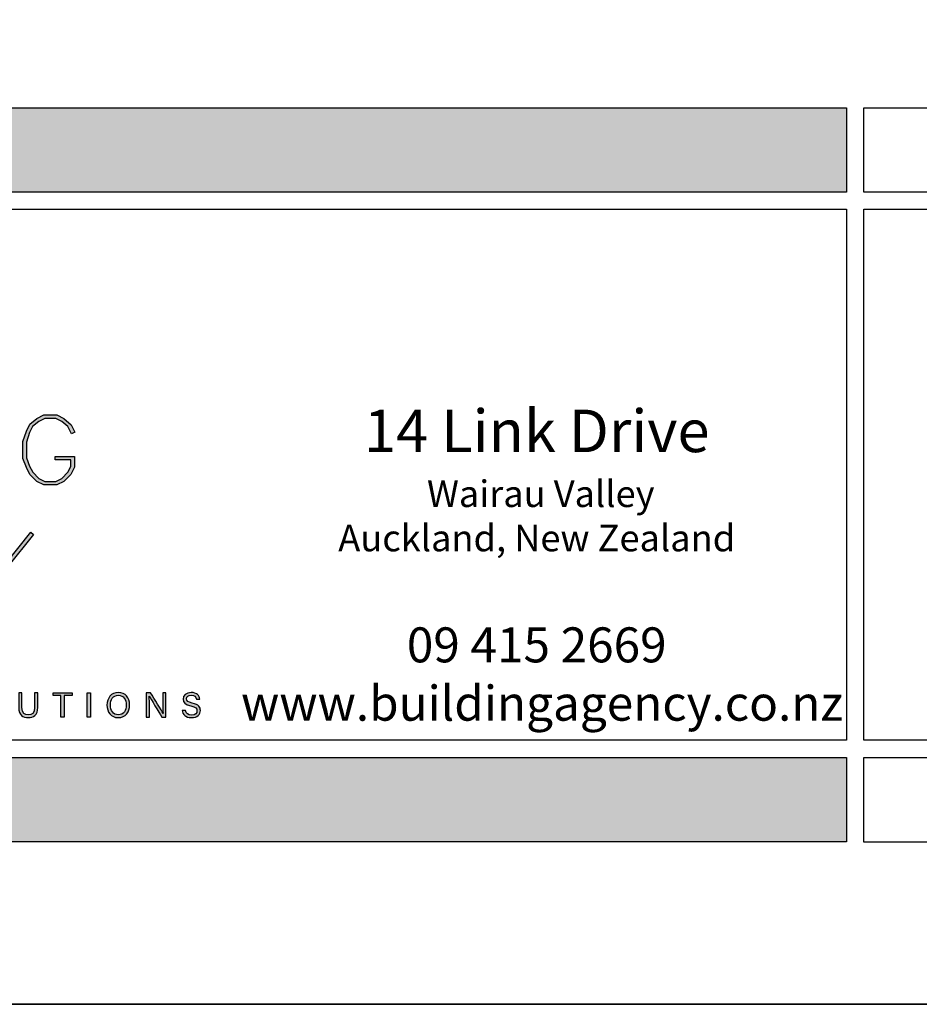
# Model space of a CAD drawing. Units: millimetres. Extents: x 602561 to 606554, y 79393 to 88086.
# Drawn here: x 604502 to 604554, y 82588 to 82645 of the extents above; entities that cross this region are included whole.
import ezdxf

# ---------------------------------------------------------------- set-up
doc = ezdxf.new("R2010")
doc.units = ezdxf.units.MM
doc.layers.get('Defpoints').update_dxf_attribs({"color": 6})
doc.layers.add('0-txt', color=7, linetype='Continuous')
doc.layers.add('_Building Agency Blue', color=7, linetype='Continuous', true_color=0x005d96)
doc.styles.add('SPS_Txt', font='ARIALN.TTF', dxfattribs={"height": 1.6})

# ---------------------------------------------------------------- blocks, each defined once
blk = doc.blocks.new('Building Agency - LogoBig2')
at = {"layer": '_Building Agency Blue'}
h = blk.add_hatch(color=256, dxfattribs=at)
h.dxf.hatch_style = 1
h.paths.add_polyline_path([(86.973, 39.421), (86.973, 39.721), (88.621, 39.721), (88.621, 38.79), (88.315, 38.177), (87.721, 37.583), (87.108, 37.276), (86.012, 37.276), (85.399, 37.583), (84.805, 38.177), (84.511, 38.765), (84.219, 39.544), (84.219, 40.994), (84.51, 41.866), (84.808, 42.463), (85.405, 42.961), (86.012, 43.264), (87.108, 43.264), (87.716, 42.96), (88.345, 42.416), (88.649, 41.786), (88.382, 41.652), (88.072, 42.273), (87.55, 42.708), (87.037, 42.964), (86.083, 42.964), (85.57, 42.708), (85.048, 42.273), (84.788, 41.751), (84.519, 40.945), (84.519, 39.598), (84.786, 38.885), (85.052, 38.355), (85.577, 37.829), (86.083, 37.576), (87.037, 37.576), (87.543, 37.829), (88.068, 38.355), (88.321, 38.861), (88.321, 39.421)])
h = blk.add_hatch(color=256, dxfattribs=at)
h.dxf.hatch_style = 1
h.paths.add_polyline_path([(82.634, 30.286), (80.352, 33.044), (80.583, 33.235), (82.781, 30.578), (84.888, 33.235), (85.123, 33.048), (82.934, 30.288), (82.934, 27.113), (82.634, 27.113)])
h = blk.add_hatch(color=256, dxfattribs=at)
h.dxf.hatch_style = 1
edge = h.paths.add_edge_path()
edge.add_spline(control_points=[(84.137, 19.49), (84.137, 19.49), (84.137, 18.232), (84.137, 18.232), (84.137, 17.738), (84.408, 17.605), (84.676, 17.605), (84.989, 17.605), (85.21, 17.749), (85.21, 18.232), (85.21, 18.232), (85.21, 19.49), (85.21, 19.49), (85.21, 19.49), (85.489, 19.49), (85.489, 19.49), (85.489, 19.49), (85.489, 18.246), (85.489, 18.246), (85.489, 17.568), (85.114, 17.374), (84.67, 17.374), (84.234, 17.374), (83.856, 17.584), (83.856, 18.227), (83.856, 18.227), (83.856, 19.49), (83.856, 19.49), (83.856, 19.49), (84.137, 19.49), (84.137, 19.49)], knot_values=[0, 0, 0, 0, 1, 1, 1, 2, 2, 2, 3, 3, 3, 4, 4, 4, 5, 5, 5, 6, 6, 6, 7, 7, 7, 8, 8, 8, 9, 9, 9, 10, 10, 10, 10], degree=3, periodic=0)
h = blk.add_hatch(color=256, dxfattribs=at)
h.dxf.hatch_style = 1
h.paths.add_polyline_path([(87.466, 19.252), (86.792, 19.252), (86.792, 19.49), (88.421, 19.49), (88.421, 19.252), (87.746, 19.252), (87.746, 17.4), (87.466, 17.4)])
h = blk.add_hatch(color=256, dxfattribs=at)
h.dxf.hatch_style = 1
h.paths.add_polyline_path([(89.988, 19.49), (89.988, 17.4), (89.711, 17.4), (89.711, 19.49)])
h = blk.add_hatch(color=256, dxfattribs=at)
h.dxf.hatch_style = 1
edge = h.paths.add_edge_path(flags=16)
edge.add_spline(control_points=[(91.702, 18.454), (91.702, 18.002), (91.933, 17.606), (92.382, 17.606), (92.867, 17.606), (93.06, 18.006), (93.06, 18.453), (93.06, 18.903), (92.841, 19.283), (92.383, 19.283), (91.909, 19.283), (91.702, 18.899), (91.702, 18.454)], knot_values=[0, 0, 0, 0, 1, 1, 1, 2, 2, 2, 3, 3, 3, 4, 4, 4, 4], degree=3, periodic=0)
edge = h.paths.add_edge_path()
edge.add_spline(control_points=[(93.35, 18.456), (93.35, 17.882), (93.028, 17.37), (92.37, 17.37), (91.755, 17.37), (91.411, 17.845), (91.411, 18.445), (91.411, 19.043), (91.762, 19.52), (92.394, 19.52), (92.982, 19.52), (93.35, 19.078), (93.35, 18.456)], knot_values=[0, 0, 0, 0, 1, 1, 1, 2, 2, 2, 3, 3, 3, 4, 4, 4, 4], degree=3, periodic=0)
h = blk.add_hatch(color=256, dxfattribs=at)
h.dxf.hatch_style = 1
edge = h.paths.add_edge_path()
edge.add_spline(control_points=[(94.775, 17.4), (94.775, 17.4), (94.775, 19.49), (94.775, 19.49), (94.775, 19.49), (95.142, 19.49), (95.142, 19.49), (95.442, 19.001), (96.093, 17.962), (96.211, 17.734), (96.211, 17.734), (96.215, 17.734), (96.215, 17.734), (96.195, 18.003), (96.196, 18.332), (96.196, 18.673), (96.196, 18.673), (96.196, 19.49), (96.196, 19.49), (96.196, 19.49), (96.459, 19.49), (96.459, 19.49), (96.459, 19.49), (96.459, 17.4), (96.459, 17.4), (96.459, 17.4), (96.114, 17.4), (96.114, 17.4), (95.838, 17.854), (95.158, 18.972), (95.027, 19.206), (95.027, 19.206), (95.023, 19.206), (95.023, 19.206), (95.038, 18.968), (95.038, 18.614), (95.038, 18.237), (95.038, 18.237), (95.038, 17.4), (95.038, 17.4), (95.038, 17.4), (94.775, 17.4), (94.775, 17.4)], knot_values=[0, 0, 0, 0, 1, 1, 1, 2, 2, 2, 3, 3, 3, 4, 4, 4, 5, 5, 5, 6, 6, 6, 7, 7, 7, 8, 8, 8, 9, 9, 9, 10, 10, 10, 11, 11, 11, 12, 12, 12, 13, 13, 13, 14, 14, 14, 14], degree=3, periodic=0)
h = blk.add_hatch(color=256, dxfattribs=at)
h.dxf.hatch_style = 1
edge = h.paths.add_edge_path()
edge.add_spline(control_points=[(98.126, 17.982), (98.183, 17.731), (98.354, 17.595), (98.657, 17.595), (98.983, 17.595), (99.112, 17.748), (99.112, 17.946), (99.112, 18.155), (99.009, 18.273), (98.59, 18.374), (98.098, 18.494), (97.927, 18.662), (97.927, 18.956), (97.927, 19.267), (98.156, 19.52), (98.622, 19.52), (99.12, 19.52), (99.325, 19.232), (99.353, 18.958), (99.353, 18.958), (99.071, 18.958), (99.071, 18.958), (99.033, 19.143), (98.917, 19.296), (98.612, 19.296), (98.357, 19.296), (98.215, 19.182), (98.215, 18.982), (98.215, 18.786), (98.333, 18.709), (98.699, 18.62), (99.295, 18.475), (99.4, 18.243), (99.4, 17.975), (99.4, 17.638), (99.15, 17.374), (98.639, 17.374), (98.114, 17.374), (97.887, 17.661), (97.844, 17.982), (97.844, 17.982), (98.126, 17.982), (98.126, 17.982)], knot_values=[0, 0, 0, 0, 1, 1, 1, 2, 2, 2, 3, 3, 3, 4, 4, 4, 5, 5, 5, 6, 6, 6, 7, 7, 7, 8, 8, 8, 9, 9, 9, 10, 10, 10, 11, 11, 11, 12, 12, 12, 13, 13, 13, 14, 14, 14, 14], degree=3, periodic=0)
for points in [[(86.973, 39.421), (86.973, 39.721), (88.621, 39.721), (88.621, 38.79), (88.315, 38.177), (87.721, 37.583), (87.108, 37.276), (86.012, 37.276), (85.399, 37.583), (84.805, 38.177), (84.511, 38.765), (84.219, 39.544), (84.219, 40.994), (84.51, 41.866), (84.808, 42.463), (85.405, 42.961), (86.012, 43.264), (87.108, 43.264), (87.716, 42.96), (88.345, 42.416), (88.649, 41.786), (88.382, 41.652), (88.072, 42.273), (87.55, 42.708), (87.037, 42.964), (86.083, 42.964), (85.57, 42.708), (85.048, 42.273), (84.788, 41.751), (84.519, 40.945), (84.519, 39.598), (84.786, 38.885), (85.052, 38.355), (85.577, 37.829), (86.083, 37.576), (87.037, 37.576), (87.543, 37.829), (88.068, 38.355), (88.321, 38.861), (88.321, 39.421)], [(82.634, 30.286), (80.352, 33.044), (80.583, 33.235), (82.781, 30.578), (84.888, 33.235), (85.123, 33.048), (82.934, 30.288), (82.934, 27.113), (82.634, 27.113)]]:
    blk.add_lwpolyline(points, close=True, dxfattribs=at)
for points in [[(87.466, 19.252), (86.792, 19.252), (86.792, 19.49), (88.421, 19.49), (88.421, 19.252), (87.746, 19.252), (87.746, 17.4), (87.466, 17.4), (87.466, 19.252)], [(89.988, 19.49), (89.988, 17.4), (89.711, 17.4), (89.711, 19.49), (89.988, 19.49)]]:
    blk.add_lwpolyline(points, dxfattribs=at)
for points, knots in [([(84.137, 19.49), (84.137, 19.49), (84.137, 18.232), (84.137, 18.232), (84.137, 17.738), (84.408, 17.605), (84.676, 17.605), (84.989, 17.605), (85.21, 17.749), (85.21, 18.232), (85.21, 18.232), (85.21, 19.49), (85.21, 19.49), (85.21, 19.49), (85.489, 19.49), (85.489, 19.49), (85.489, 19.49), (85.489, 18.246), (85.489, 18.246), (85.489, 17.568), (85.114, 17.374), (84.67, 17.374), (84.234, 17.374), (83.856, 17.584), (83.856, 18.227), (83.856, 18.227), (83.856, 19.49), (83.856, 19.49), (83.856, 19.49), (84.137, 19.49), (84.137, 19.49)], [0, 0, 0, 0, 1, 1, 1, 2, 2, 2, 3, 3, 3, 4, 4, 4, 5, 5, 5, 6, 6, 6, 7, 7, 7, 8, 8, 8, 9, 9, 9, 10, 10, 10, 10]), ([(93.35, 18.456), (93.35, 17.882), (93.028, 17.37), (92.37, 17.37), (91.755, 17.37), (91.411, 17.845), (91.411, 18.445), (91.411, 19.043), (91.762, 19.52), (92.394, 19.52), (92.982, 19.52), (93.35, 19.078), (93.35, 18.456)], [0, 0, 0, 0, 1, 1, 1, 2, 2, 2, 3, 3, 3, 4, 4, 4, 4]), ([(94.775, 17.4), (94.775, 17.4), (94.775, 19.49), (94.775, 19.49), (94.775, 19.49), (95.142, 19.49), (95.142, 19.49), (95.442, 19.001), (96.093, 17.962), (96.211, 17.734), (96.211, 17.734), (96.215, 17.734), (96.215, 17.734), (96.195, 18.003), (96.196, 18.332), (96.196, 18.673), (96.196, 18.673), (96.196, 19.49), (96.196, 19.49), (96.196, 19.49), (96.459, 19.49), (96.459, 19.49), (96.459, 19.49), (96.459, 17.4), (96.459, 17.4), (96.459, 17.4), (96.114, 17.4), (96.114, 17.4), (95.838, 17.854), (95.158, 18.972), (95.027, 19.206), (95.027, 19.206), (95.023, 19.206), (95.023, 19.206), (95.038, 18.968), (95.038, 18.614), (95.038, 18.237), (95.038, 18.237), (95.038, 17.4), (95.038, 17.4), (95.038, 17.4), (94.775, 17.4), (94.775, 17.4)], [0, 0, 0, 0, 1, 1, 1, 2, 2, 2, 3, 3, 3, 4, 4, 4, 5, 5, 5, 6, 6, 6, 7, 7, 7, 8, 8, 8, 9, 9, 9, 10, 10, 10, 11, 11, 11, 12, 12, 12, 13, 13, 13, 14, 14, 14, 14]), ([(98.126, 17.982), (98.183, 17.731), (98.354, 17.595), (98.657, 17.595), (98.983, 17.595), (99.112, 17.748), (99.112, 17.946), (99.112, 18.155), (99.009, 18.273), (98.59, 18.374), (98.098, 18.494), (97.927, 18.662), (97.927, 18.956), (97.927, 19.267), (98.156, 19.52), (98.622, 19.52), (99.12, 19.52), (99.325, 19.232), (99.353, 18.958), (99.353, 18.958), (99.071, 18.958), (99.071, 18.958), (99.033, 19.143), (98.917, 19.296), (98.612, 19.296), (98.357, 19.296), (98.215, 19.182), (98.215, 18.982), (98.215, 18.786), (98.333, 18.709), (98.699, 18.62), (99.295, 18.475), (99.4, 18.243), (99.4, 17.975), (99.4, 17.638), (99.15, 17.374), (98.639, 17.374), (98.114, 17.374), (97.887, 17.661), (97.844, 17.982), (97.844, 17.982), (98.126, 17.982), (98.126, 17.982)], [0, 0, 0, 0, 1, 1, 1, 2, 2, 2, 3, 3, 3, 4, 4, 4, 5, 5, 5, 6, 6, 6, 7, 7, 7, 8, 8, 8, 9, 9, 9, 10, 10, 10, 11, 11, 11, 12, 12, 12, 13, 13, 13, 14, 14, 14, 14]), ([(91.702, 18.454), (91.702, 18.002), (91.933, 17.606), (92.382, 17.606), (92.867, 17.606), (93.06, 18.006), (93.06, 18.453), (93.06, 18.903), (92.841, 19.283), (92.383, 19.283), (91.909, 19.283), (91.702, 18.899), (91.702, 18.454)], [0, 0, 0, 0, 1, 1, 1, 2, 2, 2, 3, 3, 3, 4, 4, 4, 4])]:
    blk.add_open_spline(points, degree=3, knots=knots, dxfattribs=at)
blk = doc.blocks.new('_01-Building Agency Logo - Layouts')
at = {"layer": '_Building Agency Blue'}
blk.add_lwpolyline([(1, 21.451), (63.034, 21.451), (63.034, 1.451), (1, 1.451)], close=True, dxfattribs=at)
at = {"xscale": 0.4400424999683257, "yscale": 0.4400424999683257, "zscale": 0.4400424999683257}
blk.add_blockref('Building Agency - LogoBig2', (-5.044, -5.339), dxfattribs=at)
at = {"layer": '_Building Agency Blue', "insert": (51.363, 8.044), "char_height": 1.31724, "width": 35.98671, "attachment_point": 5, "style": 'SPS_Txt'}
blk.add_mtext('\\A1;{\\H1.21466x;14 Link Drive\\P\\H0.625x; Wairau Valley \\PAuckland, New Zealand}\\P\\P09 415 2669\\P www.buildingagency.co.nz', dxfattribs=at)
blk = doc.blocks.new('A$C321E7526')
at = {"layer": '_Building Agency Blue'}
h = blk.add_hatch(color=256, dxfattribs=at)
h.dxf.hatch_style = 1
h.paths.add_polyline_path([(134.84, 84.522), (182.653, 84.522), (182.653, 82.078), (134.84, 82.078)])
h = blk.add_hatch(color=256, dxfattribs=at)
h.dxf.hatch_style = 1
h.paths.add_polyline_path([(134.84, 65.67), (182.653, 65.67), (182.653, 63.226), (134.84, 63.226)])
for points in [[(134.84, 84.522), (182.653, 84.522), (182.653, 82.078), (134.84, 82.078)], [(183.153, 84.522), (274.827, 84.522), (274.827, 82.078), (183.153, 82.078)], [(183.153, 81.578), (274.827, 81.578), (274.827, 66.17), (183.153, 66.17)], [(134.84, 65.67), (182.653, 65.67), (182.653, 63.226), (134.84, 63.226)], [(183.153, 65.67), (330.014, 65.67), (330.014, 63.218), (183.153, 63.218)]]:
    blk.add_lwpolyline(points, close=True, dxfattribs=at)
at = {"xscale": 0.7707668914890071, "yscale": 0.7707668914890071, "zscale": 0.7707668914890071}
blk.add_blockref('_01-Building Agency Logo - Layouts', (134.069, 65.052), dxfattribs=at)

msp = doc.modelspace()

# ---------------------------------------------------------------- linework, layer by layer
at = {"layer": 'Defpoints', "linetype": 'Continuous', "ltscale": 304.799988}
msp.add_line((604449.916, 82587.843), (604849.735, 82587.843), dxfattribs=at)
at = {"layer": 'Defpoints'}
msp.add_lwpolyline([(604849.735, 82587.843), (604449.916, 82587.843), (604449.916, 83161.513), (604849.735, 83161.513)], close=True, dxfattribs=at)

# ---------------------------------------------------------------- block references
at = {"layer": '0-txt', "xscale": 2, "yscale": 2, "zscale": 2}
msp.add_blockref('A$C321E7526', (604184.834, 82470.822), dxfattribs=at)

doc.saveas('drawing.dxf')
